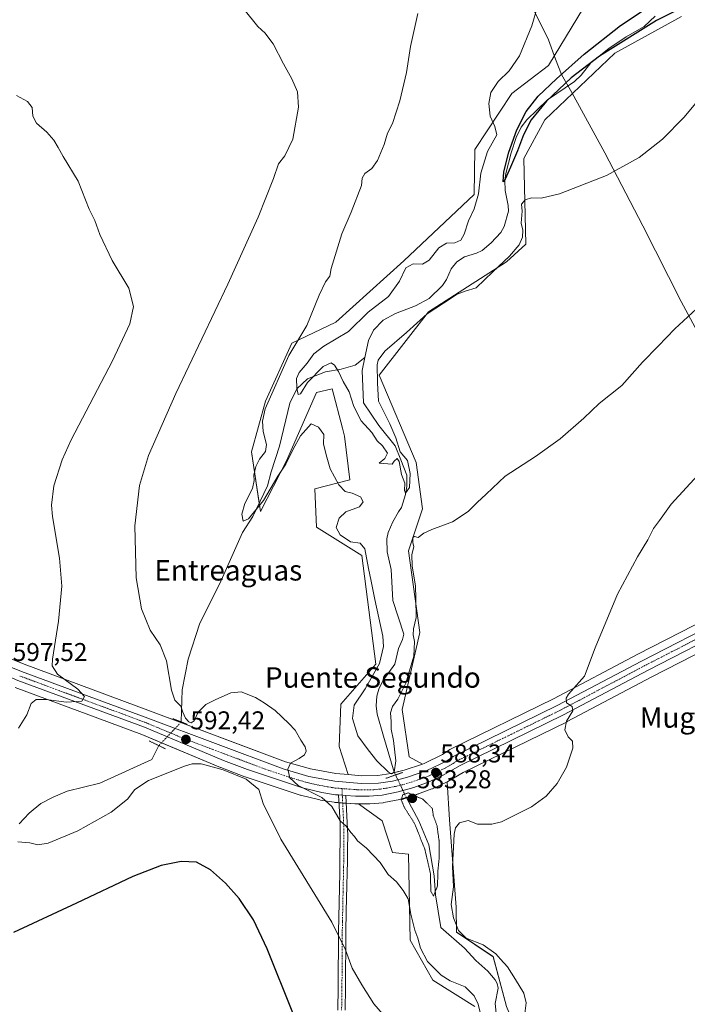
# Model space of a CAD drawing. Units: metres. Extents: x 627857 to 631327, y 4731929 to 4734307.
# Drawn here: x 629512 to 629772, y 4732949 to 4733333 of the extents above; entities that cross this region are included whole.
import ezdxf
from ezdxf.enums import TextEntityAlignment as Align

# ---------------------------------------------------------------- set-up
doc = ezdxf.new("R2010")
doc.units = ezdxf.units.M
doc.header["$MEASUREMENT"] = 0
doc.linetypes.add('TRAZO_Y_PUNTO', pattern=[1, 0.5, -0.25, 0, -0.25])
doc.linetypes.add('TRAZOS2', pattern=[0.375, 0.25, -0.125])
for name, color, linetype, lineweight in [('Camino', 19, 'Continuous', 0), ('Camino Cxs', 19, 'Continuous', 0), ('Camino eje', 39, 'TRAZO_Y_PUNTO', 13), ('Carretera de calzada única', 19, 'Continuous', 13), ('Carretera de calzada única Cxs', 19, 'Continuous', 13), ('Carretera de calzada única eje', 19, 'TRAZO_Y_PUNTO', 0), ('Carátula', 7, 'Continuous', 5), ('Corriente natural lineal', 142, 'Continuous', 13), ('Corriente natural lineal oculto', 19, 'TRAZO_Y_PUNTO', 13), ('Cultivos herbáceos CxS', 92, 'Continuous', 0), ('Curva de nivel maestra', 36, 'Continuous', 30), ('Curva de nivel normal', 36, 'Continuous', 0), ('Curva de nivel normal depresión', 36, 'TRAZOS2', 0), ('Entidad de ámbito territorial', 19, 'Continuous', 0), ('Entidad de ámbito territorial CxS', 92, 'Continuous', 0), ('Núcleo urbano', 19, 'Continuous', 0), ('Núcleo urbano CxS', 19, 'Continuous', 0), ('Pastizal CxS', 92, 'Continuous', 0), ('Puente lineal', 2, 'TRAZOS2', 0), ('Punto de cota en terreno', 7, 'Continuous', 0), ('Rótulo de punto de cota en terreno', 19, 'Continuous', 0), ('Texto cartográfico', 19, 'Continuous', 0)]:
    doc.layers.add(name, color=color, linetype=linetype, lineweight=lineweight)
doc.styles.add('Arial', font='txt', dxfattribs={"height": 0.2})

# ---------------------------------------------------------------- blocks, each defined once
blk = doc.blocks.new('*U156')
at = {"layer": 'Pastizal CxS', "color": 92, "linetype": 'Continuous', "lineweight": 0}
for points in [[(629770.04, 4733333.94, 576.67), (629744.08, 4733319.59, 577.05), (629716.75, 4733293.62, 576.6), (629708.55, 4733278.58, 577.08), (629709.23, 4733245.09, 580.24), (629701.72, 4733238.26, 580.33), (629671.32, 4733218.78, 580.49), (629652.07, 4733194.11, 580.44), (629666.53, 4733160, 582.57), (629668.93, 4733141.89, 583.56), (629663.46, 4733125.49, 584.23), (629667.9, 4733093.71, 585.88), (629661.07, 4733063.63, 587.33), (629663.8, 4733045.18, 587.58), (629668.99, 4733042.4, 587.99), (629661.87, 4733039.96, 587.84), (629656.65, 4733038.72, 583.02), (629651.57, 4733037.93, 587.9), (629645.17, 4733037.85, 588.17), (629640.03, 4733038.26, 588.41), (629636.47, 4733049.28, 588.68), (629637.16, 4733065.68, 587.34), (629650.82, 4733081.4, 585.96), (629645.36, 4733123.78, 585.31), (629627.59, 4733134.71, 585.93), (629626.91, 4733149.75, 585.52), (629640.58, 4733153.17, 583.78), (629638.53, 4733170.26, 583.77), (629637.72, 4733173.36, 583.68), (629633.74, 4733188.71, 582.38), (629627.6, 4733187.34, 582.69), (629615.98, 4733160.69, 584.91), (629605.73, 4733140.87, 585.45), (629602.32, 4733164.1, 585.94), (629607.78, 4733183.92, 584.93), (629618.03, 4733206.48, 584.87), (629635.11, 4733214.68, 584.21), (629661.75, 4733238.6, 581.12), (629689.08, 4733264.57, 580.14), (629689.42, 4733282, 580.83), (629703.77, 4733303.87, 578.98), (629718.12, 4733314.81, 578.38), (629731.78, 4733337.36, 577.58)], [(629689.41, 4732947.79, 590.6), (629673.02, 4732958.04, 590.89), (629664.14, 4732973.76, 590.69), (629663.46, 4733007.25, 588.75), (629657.31, 4733007.93, 589.45), (629653.21, 4733020.23, 589), (629644, 4733026.81, 588.79), (629648.2, 4733026.83, 588.61), (629648.47, 4733026.84, 588.6), (629653.58, 4733027.32, 588.3), (629653.85, 4733027.36, 588.28), (629660.11, 4733028.6, 585.36), (629660.34, 4733028.65, 585.22), (629666.45, 4733030.37, 585.25), (629666.68, 4733030.45, 585.35), (629672.65, 4733032.68, 587.6), (629672.87, 4733032.77, 587.71), (629678.6, 4733035.45, 588.91), (629679.51, 4733020.58, 588.58), (629682.12, 4732986.52, 590.49), (629682.24, 4732976.83, 588.83), (629696.59, 4732967.26, 588.73), (629701.71, 4732947.79, 589.08)]]:
    blk.add_polyline3d(points, dxfattribs=at)
blk = doc.blocks.new('*U160')
at = {"layer": 'Cultivos herbáceos CxS', "color": 92, "linetype": 'Continuous', "lineweight": 0}
for points in [[(629510.1, 4733072.21, 596.66), (629559.45, 4733053.94, 591.83), (629590.23, 4733041.04, 594.23), (629590.32, 4733041.01, 594.24), (629599.66, 4733037.43, 594.47), (629599.77, 4733037.39, 594.46), (629621.22, 4733030.31, 591.55), (629621.44, 4733030.25, 591.55), (629628.97, 4733028.38, 590.78), (629629.19, 4733028.33, 590.73), (629634.55, 4733027.46, 589.59), (629634.78, 4733027.43, 589.54), (629636, 4733027.33, 589.28), (629638.87, 4733027.11, 589.03), (629642.54, 4733026.82, 588.86), (629642.79, 4733026.81, 588.85), (629644, 4733026.81, 588.79), (629653.21, 4733020.23, 589), (629657.31, 4733007.93, 589.45), (629663.46, 4733007.25, 588.75), (629664.14, 4732973.76, 590.69), (629673.02, 4732958.04, 590.89), (629689.41, 4732947.79, 590.6)], [(629701.71, 4732947.79, 589.08), (629696.59, 4732967.26, 588.73), (629682.24, 4732976.83, 588.83), (629682.12, 4732986.52, 590.49), (629679.51, 4733020.58, 588.58), (629678.6, 4733035.45, 588.91), (629678.61, 4733035.46, 588.91), (629678.85, 4733035.58, 588.91), (629684.85, 4733039.07, 589.05), (629725.37, 4733058.9, 590.01), (629725.45, 4733058.94, 590.02), (629758.4, 4733076.34, 592.05), (629791.28, 4733093.21, 593.75), (629854.79, 4733125.65, 594.56), (629891.22, 4733144.49, 594.95), (629991.34, 4733195.51, 595.39)]]:
    blk.add_polyline3d(points, dxfattribs=at)
blk = doc.blocks.new('*U164')
at = {"layer": 'Cultivos herbáceos CxS', "color": 92, "linetype": 'Continuous', "lineweight": 0}
blk.add_polyline3d([(629731.78, 4733337.36, 577.58), (629718.12, 4733314.81, 578.38), (629703.77, 4733303.87, 578.98), (629689.42, 4733282, 580.83), (629689.08, 4733264.57, 580.14), (629661.75, 4733238.6, 581.12), (629635.11, 4733214.68, 584.21), (629618.03, 4733206.48, 584.87), (629607.78, 4733183.92, 584.93), (629602.32, 4733164.1, 585.94), (629605.73, 4733140.87, 585.45), (629615.98, 4733160.69, 584.91), (629627.6, 4733187.34, 582.69), (629633.74, 4733188.71, 582.38), (629637.72, 4733173.36, 583.68), (629638.53, 4733170.26, 583.77), (629640.58, 4733153.17, 583.78), (629626.91, 4733149.75, 585.52), (629627.59, 4733134.71, 585.93), (629645.36, 4733123.78, 585.31), (629650.82, 4733081.4, 585.96), (629637.16, 4733065.68, 587.34), (629636.47, 4733049.28, 588.68), (629640.03, 4733038.26, 588.41), (629635.15, 4733038.64, 588.57), (629625.27, 4733040.46, 589.37), (629615.59, 4733043.31, 590.1), (629562.83, 4733063.05, 591.69), (629513.56, 4733081.3, 596.85), (629500.58, 4733086.51, 598.08)], dxfattribs=at)
blk = doc.blocks.new('*U181')
at = {"layer": 'Curva de nivel normal', "color": 36, "linetype": 'Continuous', "lineweight": 0}
blk.add_polyline3d([(629779.31, 4733223, 585), (629767.46, 4733212.06, 585), (629760.89, 4733205.35, 585), (629754.82, 4733199.08, 585), (629746.75, 4733189.96, 585), (629737.88, 4733183.03, 585), (629731.94, 4733177.28, 585), (629722.71, 4733169.26, 585), (629713.01, 4733162.37, 585), (629701.29, 4733154.7, 585), (629693.86, 4733147.7, 585), (629690.34, 4733144.41, 585), (629686.74, 4733140.88, 585), (629680.69, 4733136.87, 585), (629672.6, 4733133.85, 585), (629669.44, 4733132.4, 585), (629667.32, 4733130.79, 585), (629665.9, 4733131.1, 585), (629665.22, 4733130.69, 585), (629665.16, 4733128.78, 585), (629665.56, 4733127.12, 585), (629664.83, 4733124.14, 585), (629664.97, 4733119.61, 585), (629666.24, 4733111.88, 585), (629666.4, 4733106.77, 585), (629666.47, 4733099.57, 585), (629665.5, 4733095.12, 585), (629665.3, 4733092.72, 585), (629665.91, 4733090.21, 585), (629665.54, 4733084.42, 585), (629662.43, 4733073.95, 585), (629659.3, 4733067.64, 585), (629657.22, 4733064.77, 585), (629656.54, 4733062.37, 585), (629656.78, 4733058.92, 585), (629656.77, 4733055.93, 585), (629657.69, 4733051.59, 585), (629658.52, 4733043.7, 585), (629657.98, 4733039.26, 585), (629656.83, 4733038.62, 585), (629655.77, 4733039.17, 585), (629651.1, 4733043.66, 585), (629647.73, 4733047.96, 585), (629643.8, 4733053.36, 585), (629641.63, 4733060.19, 585), (629642.35, 4733065.4, 585), (629646.59, 4733071.69, 585), (629652.23, 4733081.65, 585), (629653.78, 4733088.29, 585), (629653.54, 4733092.27, 585), (629650.32, 4733106.58, 585), (629649.01, 4733113.7, 585), (629647.89, 4733118.66, 585), (629646.42, 4733126.31, 585), (629644.7, 4733128.59, 585), (629640.87, 4733129.1, 585), (629636.86, 4733131.75, 585), (629635.25, 4733134.58, 585), (629636.45, 4733138.28, 585), (629639.05, 4733140.7, 585), (629644.34, 4733142.7, 585), (629645.8, 4733144.7, 585), (629644.85, 4733146.62, 585), (629641.48, 4733148.01, 585), (629638.82, 4733148.64, 585), (629636.33, 4733151.22, 585), (629633.01, 4733157.57, 585), (629631.45, 4733163.01, 585), (629630.33, 4733167.22, 585), (629630.42, 4733170.93, 585), (629628.34, 4733173.76, 585), (629625.53, 4733175.09, 585), (629621.32, 4733170.39, 585), (629618.35, 4733164.87, 585), (629615.65, 4733159.28, 585), (629612.54, 4733154.68, 585), (629606.98, 4733145.21, 585), (629601.15, 4733137.99, 585), (629599.07, 4733137.12, 585), (629598.55, 4733139.89, 585), (629599.7, 4733144, 585), (629602.66, 4733149.87, 585), (629603.36, 4733152.93, 585), (629603.16, 4733155.09, 585), (629603.96, 4733158.44, 585), (629605.44, 4733161.32, 585), (629607.7, 4733164.34, 585), (629608.13, 4733166.95, 585), (629606.84, 4733172.13, 585), (629606.51, 4733176.17, 585), (629607.62, 4733180.96, 585), (629616.77, 4733201.71, 585), (629623.9, 4733213.42, 585), (629628.68, 4733225.2, 585), (629631.09, 4733230.42, 585), (629632.81, 4733232.71, 585), (629633.4, 4733235.71, 585), (629637.5, 4733249.18, 585), (629641.2, 4733257.66, 585), (629645.16, 4733268.07, 585), (629645.48, 4733270.83, 585), (629646.44, 4733272.74, 585), (629649.24, 4733274.71, 585), (629651.47, 4733277.71, 585), (629654.03, 4733284.04, 585), (629655.36, 4733288.42, 585), (629657.32, 4733292.24, 585), (629660.15, 4733301.06, 585), (629662.7, 4733312.09, 585), (629664.34, 4733322.24, 585), (629667.2, 4733335.12, 585)], dxfattribs=at)
blk = doc.blocks.new('*U200')
at = {"layer": 'Curva de nivel normal', "color": 36, "linetype": 'Continuous', "lineweight": 0}
for points in [[(629776.37, 4733155.03, 590), (629765.93, 4733143.7, 590), (629761.4, 4733137.37, 590), (629759.1, 4733134.22, 590), (629756.87, 4733129.79, 590), (629752.82, 4733123.22, 590), (629745.08, 4733108.7, 590), (629736.31, 4733087.7, 590), (629732.12, 4733076.7, 590), (629725.99, 4733069.6, 590), (629724.98, 4733068.11, 590), (629725.11, 4733066.31, 590), (629727.41, 4733064.79, 590), (629727.59, 4733063.12, 590), (629725.1, 4733059.06, 590), (629724.5, 4733055.74, 590), (629725.78, 4733052.98, 590), (629727.5, 4733051.31, 590), (629727.65, 4733048.52, 590), (629725.17, 4733041.21, 590), (629721.52, 4733034.83, 590), (629717.23, 4733029.85, 590), (629711.47, 4733025.64, 590), (629699.81, 4733019.84, 590), (629696.05, 4733018.93, 590), (629690.47, 4733018.94, 590), (629686.81, 4733020.32, 590), (629683.47, 4733019.48, 590), (629681.88, 4733017.45, 590), (629681.35, 4733015.02, 590), (629680.71, 4733002.48, 590), (629681.01, 4732994.44, 590), (629680.18, 4732987.67, 590), (629681.08, 4732982.35, 590), (629683.06, 4732977.51, 590), (629685.98, 4732974.5, 590), (629692.64, 4732971.82, 590), (629697.58, 4732968.37, 590), (629699.35, 4732966.24, 590), (629702.16, 4732963.32, 590), (629705.32, 4732958.31, 590), (629708.56, 4732953.05, 590), (629709.43, 4732949.32, 590), (629708.87, 4732945.09, 590)], [(629692.72, 4732940.27, 590), (629690.73, 4732948.69, 590), (629689.08, 4732952.05, 590), (629685.59, 4732955.45, 590), (629679.79, 4732957.86, 590), (629676.31, 4732959.99, 590), (629670.98, 4732965.44, 590), (629668.26, 4732970.54, 590), (629667.17, 4732974.42, 590), (629665.93, 4732977.56, 590), (629664.46, 4732983.78, 590), (629663.35, 4732989.88, 590), (629661.38, 4732993.02, 590), (629658.88, 4732996.39, 590), (629655.61, 4732999.32, 590), (629652.44, 4733003.98, 590), (629647.19, 4733009.55, 590), (629643.64, 4733012.44, 590), (629642.45, 4733014.08, 590), (629641.05, 4733015.67, 590), (629639.14, 4733018.12, 590), (629636.82, 4733020.28, 590), (629633.63, 4733025.84, 590), (629629.73, 4733029.38, 590), (629620.47, 4733034.03, 590), (629617.19, 4733037.03, 590), (629616.38, 4733040.37, 590), (629617.52, 4733042.7, 590), (629620.89, 4733044.58, 590), (629622.94, 4733045.99, 590), (629623.63, 4733047.41, 590), (629623.26, 4733049.16, 590), (629621.53, 4733051.7, 590), (629619.3, 4733055.6, 590), (629616.77, 4733058.17, 590), (629611.49, 4733063.32, 590), (629607.15, 4733066.28, 590), (629603.83, 4733068.39, 590), (629598.28, 4733070.53, 590), (629594.22, 4733070.19, 590), (629588.12, 4733067.38, 590), (629584.38, 4733065.62, 590), (629581.44, 4733062.59, 590), (629579.85, 4733059.3, 590), (629578.77, 4733058.41, 590), (629577.85, 4733058.86, 590), (629576.54, 4733060.28, 590), (629575.48, 4733062.61, 590), (629574.69, 4733064.9, 590), (629572.38, 4733067.24, 590), (629571.09, 4733071.15, 590), (629569.09, 4733082.62, 590), (629566.59, 4733088.82, 590), (629562.7, 4733094.58, 590), (629559.4, 4733102.93, 590), (629557.21, 4733115.03, 590), (629556.75, 4733135.26, 590), (629558.55, 4733150.96, 590), (629562.05, 4733162.73, 590), (629572.7, 4733186.9, 590), (629592.97, 4733229.51, 590), (629604.92, 4733255.71, 590), (629610.79, 4733270.71, 590), (629612.83, 4733276.45, 590), (629615.28, 4733279.58, 590), (629618.43, 4733286.07, 590), (629620.62, 4733298.52, 590), (629620.25, 4733304.49, 590), (629617.99, 4733309.56, 590), (629614.72, 4733315.45, 590), (629610.7, 4733323.24, 590), (629608.63, 4733326.02, 590), (629607.57, 4733327.48, 590), (629604.75, 4733329.98, 590), (629599.44, 4733336.63, 590)]]:
    blk.add_polyline3d(points, dxfattribs=at)
blk = doc.blocks.new('*U205')
at = {"layer": 'Curva de nivel normal', "color": 36, "linetype": 'Continuous', "lineweight": 0}
blk.add_polyline3d([(629783.82, 4733310.04, 580), (629771.06, 4733294.64, 580), (629762.66, 4733286.1, 580), (629753.52, 4733278.92, 580), (629740.72, 4733271.96, 580), (629722.44, 4733264.83, 580), (629715.22, 4733263.03, 580), (629711.46, 4733263.19, 580), (629708.98, 4733262.49, 580), (629707.59, 4733260.71, 580), (629707.92, 4733258.04, 580), (629707.48, 4733253.38, 580), (629708.1, 4733250.56, 580), (629708.05, 4733247.85, 580), (629706.72, 4733244.94, 580), (629702.95, 4733240.47, 580), (629696.47, 4733234.38, 580), (629689.92, 4733228.08, 580), (629685.65, 4733226.77, 580), (629682.5, 4733225.67, 580), (629677.14, 4733222.08, 580), (629670.81, 4733218.03, 580), (629662.78, 4733210.74, 580), (629654.32, 4733203.38, 580), (629651.7, 4733199.87, 580), (629651.29, 4733198.04, 580), (629651.45, 4733191.04, 580), (629651.75, 4733183.91, 580), (629656.25, 4733175.1, 580), (629658.56, 4733169.66, 580), (629660.28, 4733164.17, 580), (629663.16, 4733160.72, 580), (629664.14, 4733155.7, 580), (629663.86, 4733150.28, 580), (629662.3, 4733147.97, 580), (629661.91, 4733149.1, 580), (629662.02, 4733151.91, 580), (629660.79, 4733155.36, 580), (629659.83, 4733160.32, 580), (629659.04, 4733161.51, 580), (629657.96, 4733160.53, 580), (629657.08, 4733159.32, 580), (629652.11, 4733159.67, 580), (629654.32, 4733161.59, 580), (629655.26, 4733163.67, 580), (629653.42, 4733166.53, 580), (629651.3, 4733168.4, 580), (629649.2, 4733171.64, 580), (629645.02, 4733176.26, 580), (629642.23, 4733181.8, 580), (629640.31, 4733187.55, 580), (629637.99, 4733191.56, 580), (629636.26, 4733195.5, 580), (629634.7, 4733197.94, 580), (629633.29, 4733198.86, 580), (629630.2, 4733197.4, 580), (629624.14, 4733191.13, 580), (629621.37, 4733186.82, 580), (629620.52, 4733186.54, 580), (629619.9, 4733189.03, 580), (629619.79, 4733192.73, 580), (629620.83, 4733195.13, 580), (629624, 4733198.71, 580), (629626.58, 4733202.38, 580), (629630.42, 4733205.36, 580), (629640.06, 4733211.02, 580), (629647.72, 4733218.56, 580), (629655.66, 4733224.76, 580), (629660.01, 4733230.71, 580), (629662.42, 4733235.88, 580), (629665.39, 4733237.44, 580), (629669.03, 4733237.31, 580), (629671.62, 4733238.91, 580), (629675.36, 4733243.76, 580), (629678.39, 4733245.53, 580), (629681.64, 4733245.7, 580), (629683.99, 4733246.74, 580), (629685.26, 4733249.02, 580), (629686.89, 4733254.27, 580), (629689.08, 4733258.9, 580), (629690.86, 4733264.79, 580), (629691.8, 4733272.78, 580), (629694.36, 4733281.22, 580), (629697.94, 4733287.84, 580), (629697.15, 4733291.06, 580), (629695.44, 4733295.01, 580), (629694.82, 4733299.96, 580), (629695.58, 4733304.24, 580), (629698.56, 4733308.63, 580), (629702.84, 4733312.78, 580), (629706.77, 4733318.62, 580), (629711.59, 4733330.32, 580), (629713.86, 4733337.77, 580)], dxfattribs=at)
blk = doc.blocks.new('*U218')
at = {"layer": 'Curva de nivel normal', "color": 36, "linetype": 'Continuous', "lineweight": 0}
for points in [[(629510.59, 4733303.17, 595), (629514.86, 4733300.77, 595), (629516.74, 4733298.38, 595), (629516.99, 4733295.04, 595), (629518.33, 4733292.35, 595), (629522.41, 4733288.77, 595), (629525.1, 4733285.75, 595), (629526.88, 4733282.89, 595), (629528.79, 4733279.3, 595), (629534.58, 4733269.76, 595), (629538.93, 4733258.77, 595), (629541.11, 4733254.36, 595), (629543.04, 4733248.96, 595), (629547.85, 4733238.76, 595), (629554.37, 4733228.03, 595), (629556.23, 4733220.78, 595), (629554.75, 4733214.01, 595), (629548.01, 4733199.59, 595), (629531.92, 4733168.89, 595), (629528.38, 4733161.09, 595), (629525.1, 4733150.92, 595), (629524.25, 4733143.32, 595), (629524.58, 4733138.92, 595), (629527.41, 4733122.7, 595), (629528.27, 4733111.72, 595), (629526.93, 4733098.11, 595), (629524.68, 4733083.33, 595), (629524.54, 4733080.67, 595), (629526.58, 4733077.48, 595), (629534.53, 4733071.64, 595), (629537.16, 4733068.7, 595), (629536.09, 4733066.94, 595), (629530.11, 4733066.53, 595), (629522.2, 4733067.52, 595), (629518.3, 4733067.54, 595), (629516.36, 4733066.01, 595), (629514.65, 4733061.58, 595), (629511.32, 4733056.34, 595)], [(629511.1, 4733012, 595), (629515.8, 4733011.69, 595), (629518.92, 4733010.83, 595), (629522.95, 4733011.57, 595), (629534.45, 4733016.3, 595), (629547.48, 4733023.62, 595), (629553.85, 4733028.64, 595), (629556.79, 4733032.42, 595), (629562.08, 4733035.94, 595), (629576.17, 4733041.61, 595), (629579.05, 4733042.53, 595), (629582.63, 4733042.5, 595), (629591.15, 4733040.08, 595), (629600.17, 4733036.54, 595), (629605.09, 4733032.51, 595), (629606.84, 4733026.94, 595), (629613.75, 4733013.14, 595), (629633.56, 4732980.69, 595), (629638.9, 4732969.96, 595), (629641.5, 4732962.81, 595), (629645.3, 4732956.34, 595), (629650.02, 4732948.88, 595), (629656.59, 4732941.14, 595)]]:
    blk.add_polyline3d(points, dxfattribs=at)
blk = doc.blocks.new('*U240')
at = {"layer": 'Curva de nivel maestra', "color": 36, "linetype": 'Continuous', "lineweight": 30}
blk.add_polyline3d([(629618.41, 4732945.3, 600), (629608.42, 4732970.3, 600), (629603.03, 4732981.58, 600), (629597.4, 4732989.94, 600), (629592.06, 4732995.94, 600), (629586.22, 4733001.11, 600), (629580.83, 4733004.06, 600), (629574.77, 4733004.39, 600), (629567, 4733002.82, 600), (629555.96, 4732998.55, 600), (629533.98, 4732988.08, 600), (629509.46, 4732976.65, 600)], dxfattribs=at)
blk = doc.blocks.new('5PATER')
at = {"layer": 'Carátula', "linetype": 'Continuous', "lineweight": 5}
h = blk.add_hatch(color=250, dxfattribs=at)
edge = h.paths.add_edge_path()
edge.add_ellipse((0, 0.01), major_axis=(-1.33, -1.34), ratio=0.999422, start_angle=0, end_angle=360)

msp = doc.modelspace()

# ---------------------------------------------------------------- linework, layer by layer
at = {"layer": 'Camino', "color": 19, "linetype": 'Continuous', "lineweight": 0}
for points in [[(629635.99, 4732946.41, 597.17), (629636.12, 4732955.33, 596.48), (629636.25, 4732976.84, 594.51), (629636.73, 4733000, 592.06), (629636.8, 4733019.38, 589.92), (629636.25, 4733030.32, 588.97)], [(629636.25, 4733030.32, 588.97), (629639.11, 4733030.1, 588.76)], [(629639.11, 4733030.1, 588.76), (629639.64, 4733019.44, 589.77), (629639.79, 4733014.49, 590.15), (629639.77, 4733009.52, 590.59), (629639.67, 4733004.55, 591.13), (629639.57, 4732999.97, 591.65), (629639.47, 4732994.99, 592.21), (629639.24, 4732985.02, 593.15), (629639.1, 4732976.8, 593.98), (629638.97, 4732955.3, 595.94), (629638.84, 4732946.42, 596.68)]]:
    msp.add_polyline3d(points, dxfattribs=at)
at = {"layer": 'Camino Cxs', "color": 19, "linetype": 'Continuous', "lineweight": 0}
msp.add_polyline3d([(629635.99, 4732946.41, 597.17), (629636.12, 4732955.33, 596.48), (629636.25, 4732976.84, 594.51), (629636.73, 4733000, 592.06), (629636.8, 4733019.38, 589.92), (629636.25, 4733030.32, 588.97), (629639.11, 4733030.1, 588.76), (629639.11, 4733030.1, 588.76), (629639.64, 4733019.44, 589.77), (629639.79, 4733014.49, 590.15), (629639.77, 4733009.52, 590.59), (629639.67, 4733004.55, 591.13), (629639.57, 4732999.97, 591.65), (629639.47, 4732994.99, 592.21), (629639.24, 4732985.02, 593.15), (629639.1, 4732976.8, 593.98), (629638.97, 4732955.3, 595.94), (629638.84, 4732946.42, 596.68)], dxfattribs=at)
at = {"layer": 'Camino eje', "color": 39, "linetype": 'TRAZO_Y_PUNTO', "lineweight": 13}
msp.add_polyline3d([(629637.55, 4733032.83, 588.7), (629638.22, 4733019.41, 589.84), (629638.3, 4733016.94, 590.07), (629638.25, 4733004.76, 591.33), (629638.2, 4733002.28, 591.6), (629638.15, 4732999.99, 591.85), (629638.1, 4732997.5, 592.13), (629637.99, 4732992.51, 592.67), (629637.75, 4732980.93, 593.81), (629637.68, 4732976.82, 594.24), (629637.55, 4732955.32, 596.19), (629637.42, 4732946.42, 596.9)], dxfattribs=at)
at = {"layer": 'Carretera de calzada única', "color": 19, "linetype": 'Continuous', "lineweight": 13}
for points in [[(630029.94, 4733218.37, 595.67), (629989.98, 4733198.18, 595.41), (629889.85, 4733147.16, 594.74), (629853.42, 4733128.32, 594.3), (629789.91, 4733095.88, 593.33), (629757.01, 4733079, 591.61), (629724.05, 4733061.59, 589.9), (629683.44, 4733041.72, 588.61), (629677.35, 4733038.18, 588.38), (629671.6, 4733035.49, 587.88), (629665.64, 4733033.26, 588), (629659.53, 4733031.54, 587.32), (629653.3, 4733030.31, 588.26), (629648.19, 4733029.83, 588.34), (629642.78, 4733029.81, 588.53), (629639.11, 4733030.1, 588.76)], [(629499.46, 4733083.73, 598.29), (629512.48, 4733078.5, 597.08), (629561.78, 4733060.24, 592.68), (629614.64, 4733040.46, 590.12), (629624.57, 4733037.54, 589.36), (629634.76, 4733035.66, 588.73), (629645.07, 4733034.85, 588.33), (629651.82, 4733034.93, 588.1), (629657.23, 4733035.77, 586.17), (629662.71, 4733037.08, 588.13), (629670.71, 4733039.82, 588.2), (629678.32, 4733043.46, 588.34), (629680.98, 4733045.34, 588.31), (629721.51, 4733065.18, 589.76), (629754.44, 4733082.57, 591.53), (629787.37, 4733099.47, 593), (629850.87, 4733131.9, 594.06), (629887.32, 4733150.75, 594.6), (629987.44, 4733201.76, 595.24)], [(629636.25, 4733030.32, 588.97), (629635.03, 4733030.42, 589.15), (629629.69, 4733031.29, 589.79), (629622.16, 4733033.16, 589.96), (629600.71, 4733040.24, 592.85), (629591.39, 4733043.81, 592.1), (629560.55, 4733056.73, 592.71), (629511.14, 4733075.02, 596.97), (629502.6, 4733078.58, 597.82), (629493.89, 4733081.72, 598.75), (629485.05, 4733084.46, 599.34), (629471.57, 4733087.79, 600.45), (629456.82, 4733090.38, 601.58), (629445.44, 4733091.67, 602.33), (629428.28, 4733092.25, 603.57), (629416.85, 4733091.73, 604.43), (629399.8, 4733089.59, 605.64), (629351.57, 4733080.73, 609.27), (629267.6, 4733064.49, 613.9), (629177.32, 4733046.85, 617.82), (629088.23, 4733029.66, 620.23), (629065.75, 4733025.4, 620.68), (629051.07, 4733022.01, 620.91), (629049.76, 4733021.52, 620.92)], [(629636.25, 4733030.32, 588.97), (629639.11, 4733030.1, 588.76)]]:
    msp.add_polyline3d(points, dxfattribs=at)
at = {"layer": 'Carretera de calzada única Cxs', "color": 19, "linetype": 'Continuous', "lineweight": 13}
for points in [[(629499.46, 4733083.73, 598.29), (629512.48, 4733078.5, 597.08), (629561.78, 4733060.24, 592.68), (629614.64, 4733040.46, 590.12), (629624.57, 4733037.54, 589.36), (629634.76, 4733035.66, 588.73), (629645.07, 4733034.85, 588.33), (629651.82, 4733034.93, 588.1), (629657.23, 4733035.77, 586.17), (629662.71, 4733037.08, 588.13), (629670.71, 4733039.82, 588.2), (629678.32, 4733043.46, 588.34), (629680.98, 4733045.34, 588.31), (629721.51, 4733065.18, 589.76), (629754.44, 4733082.57, 591.53), (629787.37, 4733099.47, 593), (629850.87, 4733131.9, 594.06), (629887.32, 4733150.75, 594.6), (629987.44, 4733201.76, 595.24)], [(629989.98, 4733198.18, 595.41), (629889.85, 4733147.16, 594.74), (629853.42, 4733128.32, 594.3), (629789.91, 4733095.88, 593.33), (629757.01, 4733079, 591.61), (629724.05, 4733061.59, 589.9), (629683.44, 4733041.72, 588.61), (629677.35, 4733038.18, 588.38), (629671.6, 4733035.49, 587.88), (629665.64, 4733033.26, 588), (629659.53, 4733031.54, 587.32), (629653.3, 4733030.31, 588.26), (629648.19, 4733029.83, 588.34), (629642.78, 4733029.81, 588.53), (629639.11, 4733030.1, 588.76), (629636.25, 4733030.32, 588.97), (629635.03, 4733030.42, 589.15), (629629.69, 4733031.29, 589.79), (629622.16, 4733033.16, 589.96), (629600.71, 4733040.24, 592.85), (629591.39, 4733043.81, 592.1), (629560.55, 4733056.73, 592.71), (629511.14, 4733075.02, 596.97)]]:
    msp.add_polyline3d(points, dxfattribs=at)
at = {"layer": 'Carretera de calzada única eje', "color": 19, "linetype": 'TRAZO_Y_PUNTO', "lineweight": 0}
for points in [[(629788.64, 4733097.67, 593.12), (629772.19, 4733089.23, 592.35), (629755.73, 4733080.77, 591.56), (629739.25, 4733072.08, 590.69), (629722.78, 4733063.39, 589.84), (629702.48, 4733053.44, 589.03), (629682.21, 4733043.52, 588.43), (629680.89, 4733042.59, 588.43), (629677.83, 4733040.82, 588.35), (629674.03, 4733039, 588.27), (629671.16, 4733037.65, 588.18), (629668.17, 4733036.54, 588.13), (629664.17, 4733035.17, 588.21), (629661.12, 4733034.31, 588.23), (629658.39, 4733033.66, 588.19), (629655.26, 4733033.04, 588.28), (629652.57, 4733032.61, 588.29), (629650.01, 4733032.38, 588.32), (629646.64, 4733032.34, 588.36), (629643.92, 4733032.33, 588.44), (629638.76, 4733032.73, 588.65), (629637.55, 4733032.83, 588.7)], [(629637.55, 4733032.83, 588.7), (629634.89, 4733033.04, 588.87), (629632.23, 4733033.47, 589.01), (629627.14, 4733034.41, 589.31), (629623.37, 4733035.34, 589.58), (629618.39, 4733036.81, 590.02), (629607.67, 4733040.34, 590.52), (629603.01, 4733042.13, 591.36), (629576.58, 4733052.01, 592.03), (629561.16, 4733058.48, 593.23), (629536.46, 4733067.63, 594.87), (629511.8, 4733076.76, 597.04)]]:
    msp.add_polyline3d(points, dxfattribs=at)
at = {"layer": 'Corriente natural lineal', "color": 142, "linetype": 'Continuous', "lineweight": 13}
for points in [[(629646.49, 4733200.89, 577.73), (629647.86, 4733207.6, 577.51), (629649.92, 4733211.59, 577.48), (629653.68, 4733215.5, 577.47), (629658.39, 4733218.13, 576.99), (629666.29, 4733221.12, 577.35), (629671.57, 4733223.97, 576.78), (629676.82, 4733229.06, 577.04), (629678.28, 4733231.3, 577.05), (629680.14, 4733235.49, 576.84), (629682.43, 4733238.2, 576.9), (629685.31, 4733240.21, 577.22), (629690.11, 4733241.57, 577.01), (629692.23, 4733242.65, 576.75), (629695.76, 4733245.61, 576.54), (629699.49, 4733249.72, 575.7), (629700.78, 4733252.09, 575.87), (629702.52, 4733258.06, 576.38), (629702.46, 4733260.17, 576.42), (629701.19, 4733266.05, 575.74), (629701.14, 4733269.93, 575.11), (629701.55, 4733272.75, 574.66), (629703.52, 4733280.78, 575.51), (629705.49, 4733286.8, 574.77), (629707.48, 4733290.81, 575.39), (629709.68, 4733293.68, 575.66), (629717.73, 4733301.47, 575), (629728.23, 4733308.57, 576.02), (629730.84, 4733311.09, 575.86), (629734.7, 4733315.9, 575.64), (629741.73, 4733321.48, 575.4), (629748.47, 4733326.02, 575.31), (629755.47, 4733330.04, 575.27), (629759.81, 4733334.04, 574.68)], [(629574.86, 4733058.8, 590.7), (629575.17, 4733071.32, 589.37), (629577.49, 4733083.29, 588.45), (629582.11, 4733097.33, 588.08), (629589.9, 4733112.81, 587.24), (629598.72, 4733132.75, 586.17), (629602.8, 4733138.87, 585.25), (629608.45, 4733150.93, 584.15), (629609.99, 4733156.32, 583.87), (629613.24, 4733166.42, 583.11), (629617.18, 4733183.1, 580.61), (629619.92, 4733188.75, 580.18), (629624.12, 4733192.6, 579.85), (629631.13, 4733195.33, 581.28), (629637.3, 4733196.36, 579.58), (629642.69, 4733197.98, 578.15), (629646.49, 4733200.89, 577.73)], [(629658.5, 4733038.15, 585.16), (629657.98, 4733039.26, 584.38), (629653.81, 4733053.26, 583.56), (629651.29, 4733061.87, 582.71), (629650.96, 4733065.06, 582.6), (629651.14, 4733068.92, 582.42), (629651.88, 4733071.56, 582.23), (629653.51, 4733074.79, 582.57), (629658.21, 4733081.36, 582.81), (629659.64, 4733087.5, 582.98), (629661.22, 4733090.97, 582.18), (629661.73, 4733093.04, 581.72), (629657.41, 4733106.15, 580.94), (629656.75, 4733118.25, 580.34), (629655.19, 4733125.13, 580.78), (629655.11, 4733130.28, 580.66), (629655.57, 4733132.75, 580.33), (629657.35, 4733136.86, 580.24), (629659.55, 4733140.79, 580.67), (629660.73, 4733142.5, 580.37), (629662.29, 4733147.47, 580.34), (629662.81, 4733150.77, 580.43), (629662.85, 4733155.01, 580.35), (629660.58, 4733161.01, 580.22), (629658.35, 4733166.52, 580.1), (629651.95, 4733174.47, 578.77), (629645.94, 4733183.2, 578.78), (629645.47, 4733195.9, 578.14), (629646.49, 4733200.89, 577.73)], [(629511.56, 4733019.06, 594.2), (629515.5, 4733023.25, 593.93), (629520.12, 4733027.01, 593.1), (629524.91, 4733029.49, 592.98), (629530.3, 4733031.8, 592.76), (629543.14, 4733034.88, 592.22), (629563.42, 4733044.11, 591.7), (629566.1, 4733049.57, 591.6)], [(629707.94, 4732920.51, 588.5), (629707.25, 4732923.1, 588.69), (629706.81, 4732929.91, 588.16), (629706.18, 4732932.66, 587.93), (629704.79, 4732934.92, 587.9), (629700, 4732940.49, 587.52), (629697.66, 4732945.27, 588.11), (629697.36, 4732948.94, 587.94), (629698.46, 4732955.01, 587.71), (629698.15, 4732956.74, 587.62), (629697.38, 4732958.24, 587.27), (629694.42, 4732961.64, 586.81), (629689.75, 4732965.71, 586.27), (629685.34, 4732970.56, 587.43), (629676.14, 4732978.69, 585.93), (629674.01, 4732991.38, 586.03), (629673.48, 4732998.85, 585.47), (629671.45, 4733010.9, 584.26), (629667.61, 4733020.29, 584.21), (629662.69, 4733029.15, 584.6)]]:
    msp.add_polyline3d(points, dxfattribs=at)
at = {"layer": 'Corriente natural lineal oculto', "color": 19, "linetype": 'TRAZO_Y_PUNTO', "lineweight": 13}
for points in [[(629574.86, 4733058.8, 590.7), (629566.1, 4733049.57, 591.6)], [(629662.69, 4733029.15, 584.6), (629658.5, 4733038.15, 585.16)]]:
    msp.add_polyline3d(points, dxfattribs=at)
at = {"layer": 'Cultivos herbáceos CxS', "color": 92, "linetype": 'Continuous', "lineweight": 0}
for points in [[(629640.03, 4733038.26, 588.41), (629636.47, 4733049.28, 588.68), (629637.16, 4733065.68, 587.34), (629650.82, 4733081.4, 585.96), (629645.36, 4733123.78, 585.31), (629627.59, 4733134.72, 585.93), (629626.91, 4733149.75, 585.52), (629640.57, 4733153.17, 583.78), (629638.53, 4733170.26, 583.77), (629637.72, 4733173.36, 583.68), (629633.74, 4733188.71, 582.38), (629627.6, 4733187.34, 582.69), (629615.98, 4733160.69, 584.91), (629605.73, 4733140.87, 585.45), (629605.26, 4733144.11, 584.4), (629602.32, 4733164.1, 585.94), (629607.78, 4733183.92, 584.93), (629618.03, 4733206.48, 584.87), (629635.11, 4733214.68, 584.21), (629661.75, 4733238.6, 581.12), (629689.08, 4733264.57, 580.14), (629689.42, 4733282, 580.83), (629703.77, 4733303.87, 578.98), (629718.11, 4733314.81, 578.38), (629731.78, 4733337.36, 577.58)], [(629786, 4733102.14, 592.85), (629753.05, 4733085.23, 591.45), (629720.15, 4733067.85, 589.48), (629679.66, 4733048.03, 588.13), (629679.48, 4733047.94, 588.14), (629679.25, 4733047.79, 588.14), (629676.8, 4733046.06, 588.18), (629669.57, 4733042.6, 587.99), (629668.99, 4733042.4, 587.99), (629663.8, 4733045.18, 587.58), (629661.07, 4733063.63, 587.33), (629667.9, 4733093.71, 585.88), (629663.46, 4733125.49, 584.23), (629668.92, 4733141.89, 583.56), (629666.53, 4733160, 582.57), (629652.07, 4733194.11, 580.44), (629671.32, 4733218.78, 580.49), (629701.72, 4733238.26, 580.33), (629709.23, 4733245.09, 580.24), (629708.55, 4733278.58, 577.08), (629716.75, 4733293.62, 576.6), (629744.08, 4733319.59, 577.05), (629770.04, 4733333.94, 576.67)], [(629770.04, 4733333.94, 576.67), (629744.07, 4733319.59, 577.05), (629716.75, 4733293.62, 576.6), (629708.55, 4733278.58, 577.08), (629709.23, 4733245.09, 580.24), (629701.72, 4733238.26, 580.33), (629671.32, 4733218.78, 580.49), (629652.07, 4733194.11, 580.44), (629666.53, 4733160, 582.57), (629668.92, 4733141.89, 583.56), (629663.46, 4733125.49, 584.23), (629667.9, 4733093.71, 585.88), (629661.07, 4733063.63, 587.33), (629663.8, 4733045.18, 587.58), (629668.99, 4733042.4, 587.99)], [(629668.99, 4733042.4, 587.99), (629669.57, 4733042.6, 587.99), (629676.8, 4733046.06, 588.18), (629679.25, 4733047.79, 588.14), (629679.48, 4733047.94, 588.14), (629679.66, 4733048.04, 588.13), (629720.15, 4733067.85, 589.48), (629753.05, 4733085.23, 591.45), (629786, 4733102.14, 592.85), (629849.5, 4733134.57, 593.85), (629885.95, 4733153.42, 594.41), (629986.08, 4733204.43, 594.89), (630034.46, 4733229.19, 595.57), (630061.87, 4733243.07, 595.19), (630105.52, 4733265.16, 593.57), (630139.55, 4733282.15, 593.19), (630166.53, 4733295.71, 592.45), (630203.37, 4733315.2, 588.94), (630224.35, 4733326.42, 586.85)], [(629991.34, 4733195.51, 595.39), (629891.22, 4733144.49, 594.95), (629854.79, 4733125.65, 594.56), (629791.28, 4733093.21, 593.75), (629758.4, 4733076.34, 592.06), (629725.45, 4733058.94, 590.02), (629725.37, 4733058.9, 590.01), (629684.85, 4733039.07, 589.05), (629678.85, 4733035.58, 588.91), (629678.61, 4733035.46, 588.91), (629678.6, 4733035.45, 588.91)], [(629500.58, 4733086.51, 598.08), (629513.56, 4733081.3, 596.85), (629562.83, 4733063.05, 591.69), (629574.69, 4733058.61, 590.82), (629615.59, 4733043.31, 590.1), (629625.27, 4733040.46, 589.37), (629635.15, 4733038.64, 588.57), (629640.03, 4733038.26, 588.41)], [(629644, 4733026.82, 588.78), (629642.79, 4733026.81, 588.85), (629642.54, 4733026.82, 588.86), (629639.26, 4733027.08, 589.01), (629638.87, 4733027.11, 589.03), (629637.83, 4733027.19, 589.09), (629636.4, 4733027.3, 589.19), (629636, 4733027.33, 589.28), (629634.78, 4733027.43, 589.54), (629634.55, 4733027.46, 589.59), (629629.19, 4733028.33, 590.73), (629628.97, 4733028.38, 590.78), (629621.44, 4733030.25, 591.55), (629621.22, 4733030.31, 591.55), (629599.77, 4733037.39, 594.46), (629599.66, 4733037.43, 594.47), (629590.32, 4733041.01, 594.24), (629590.23, 4733041.04, 594.23), (629567.17, 4733050.7, 591.97), (629559.45, 4733053.94, 591.83), (629510.1, 4733072.21, 596.66)], [(629678.6, 4733035.45, 588.91), (629679.51, 4733020.58, 588.58), (629682.12, 4732986.52, 590.49), (629682.24, 4732976.83, 588.83), (629696.59, 4732967.27, 588.73), (629701.71, 4732947.79, 589.08), (629705.13, 4732939.58, 588.62), (629711.62, 4732924.21, 590.47), (629718.26, 4732913.77, 589.38), (629759.65, 4732908.49, 594.3), (629784.71, 4732902.33, 595.17), (629818.48, 4732891.58, 596.24), (629856.78, 4732863.72, 597.37), (629880.35, 4732858.59, 599.48), (629930.22, 4732830.57, 600), (629947.98, 4732815.53, 600.59), (629971.21, 4732782.73, 602.07), (629971.89, 4732761.54, 601.58), (629978.04, 4732749.24, 601.64), (629976.94, 4732746.6, 601.3)], [(629689.41, 4732947.79, 590.6), (629673.02, 4732958.04, 590.89), (629664.14, 4732973.76, 590.69), (629663.46, 4733007.25, 588.75), (629657.31, 4733007.93, 589.45), (629653.21, 4733020.23, 589), (629644, 4733026.82, 588.78)]]:
    msp.add_polyline3d(points, dxfattribs=at)
at = {"layer": 'Curva de nivel maestra', "color": 36, "linetype": 'Continuous', "lineweight": 30}
msp.add_polyline3d([(629767.34, 4733335.87, 575), (629760.22, 4733332.32, 575), (629738.09, 4733318.46, 575), (629727.02, 4733310.05, 575), (629717.4, 4733300.87, 575), (629711.39, 4733293.68, 575), (629708.33, 4733287.84, 575), (629706.09, 4733281.5, 575), (629703.36, 4733275.22, 575), (629701.27, 4733270.46, 575), (629700.42, 4733269.44, 575), (629700.68, 4733273.39, 575), (629702.63, 4733281.04, 575), (629705.75, 4733289.7, 575), (629709.37, 4733296.91, 575), (629714.15, 4733302.92, 575), (629721.21, 4733309.57, 575), (629732.01, 4733319.27, 575), (629746.29, 4733330.41, 575), (629755.4, 4733336.55, 575)], dxfattribs=at)
at = {"layer": 'Curva de nivel normal depresión', "color": 36, "linetype": 'TRAZOS2', "lineweight": 0}
msp.add_polyline3d([(629673.3, 4732990.86, 585), (629674.85, 4732994.87, 585), (629674.96, 4733000.45, 585), (629675.48, 4733005.78, 585), (629675.42, 4733012.64, 585), (629674.64, 4733018.25, 585), (629673.2, 4733022.34, 585), (629672.8, 4733025.09, 585), (629669.14, 4733028.65, 585), (629663.33, 4733031.14, 585), (629661.23, 4733030.38, 585), (629660.71, 4733028.3, 585), (629661.79, 4733025.68, 585), (629666.02, 4733018.9, 585), (629669.9, 4733009.12, 585), (629672.13, 4732999.48, 585), (629672.19, 4732992.7, 585), (629673.3, 4732990.86, 585)], dxfattribs=at)
at = {"layer": 'Entidad de ámbito territorial', "color": 19, "linetype": 'Continuous', "lineweight": 0}
msp.add_polyline3d([(629701.33, 4733358.79, 581.25), (629718.15, 4733324.77, 578.66), (629720.91, 4733317.31, 578.04), (629723.15, 4733311.26, 576.15), (629727.18, 4733304.34, 577.17), (629740.18, 4733280.8, 579.3), (629754.9, 4733252.34, 581.44), (629769.89, 4733222.74, 584.3), (629789.15, 4733186.98, 588.03), (629803.19, 4733161.43, 591.11), (629818.55, 4733132.98, 592.87), (629824.28, 4733121.39, 593.69), (629826.76, 4733116.22, 593.96), (629828.2, 4733113.58, 594.11), (629829.16, 4733112.34, 594.41), (629837.76, 4733101.29, 595.42), (629857.54, 4733074.82, 596.84), (629876.56, 4733047.95, 598.25), (629896.22, 4733020.84, 599.89), (629914.72, 4732994.6, 601.35)], dxfattribs=at)
at = {"layer": 'Entidad de ámbito territorial CxS', "color": 92, "linetype": 'Continuous', "lineweight": 0}
for points in [[(629701.33, 4733358.79, 581.25), (629718.15, 4733324.77, 578.66), (629720.91, 4733317.31, 578.04), (629723.15, 4733311.26, 576.15), (629727.18, 4733304.34, 577.17), (629740.18, 4733280.8, 579.3), (629754.9, 4733252.34, 581.44), (629769.89, 4733222.74, 584.3), (629789.15, 4733186.98, 588.03), (629803.19, 4733161.43, 591.11), (629818.55, 4733132.98, 592.87), (629824.28, 4733121.39, 593.69), (629826.76, 4733116.22, 593.96), (629828.2, 4733113.58, 594.11), (629829.16, 4733112.34, 594.41), (629837.76, 4733101.29, 595.42), (629857.54, 4733074.82, 596.84), (629876.56, 4733047.95, 598.25), (629896.22, 4733020.84, 599.89), (629914.72, 4732994.6, 601.35)], [(629701.33, 4733358.79, 581.25), (629718.15, 4733324.77, 578.66), (629720.91, 4733317.31, 578.04), (629723.15, 4733311.26, 576.15), (629727.18, 4733304.34, 577.17), (629740.18, 4733280.8, 579.3), (629754.9, 4733252.34, 581.44), (629769.89, 4733222.74, 584.3), (629789.15, 4733186.98, 588.03), (629803.19, 4733161.43, 591.11), (629818.55, 4733132.98, 592.87), (629824.28, 4733121.39, 593.69), (629826.76, 4733116.22, 593.96), (629828.2, 4733113.57, 594.11), (629829.16, 4733112.34, 594.41), (629837.76, 4733101.29, 595.42), (629857.54, 4733074.81, 596.84), (629876.56, 4733047.95, 598.25), (629896.22, 4733020.84, 599.89), (629914.72, 4732994.6, 601.35)]]:
    msp.add_polyline3d(points, dxfattribs=at)
at = {"layer": 'Núcleo urbano', "color": 19, "linetype": 'Continuous', "lineweight": 0}
for points in [[(629668.99, 4733042.4, 587.99), (629669.57, 4733042.6, 587.99), (629676.8, 4733046.06, 588.18), (629679.25, 4733047.79, 588.14), (629679.48, 4733047.94, 588.14), (629679.66, 4733048.04, 588.13), (629720.15, 4733067.85, 589.48), (629753.05, 4733085.23, 591.45), (629786, 4733102.14, 592.85), (629849.5, 4733134.57, 593.85), (629885.95, 4733153.42, 594.41), (629986.08, 4733204.43, 594.89), (630034.46, 4733229.19, 595.57), (630061.87, 4733243.07, 595.19), (630105.52, 4733265.16, 593.57), (630139.55, 4733282.15, 593.19), (630166.53, 4733295.71, 592.45), (630203.37, 4733315.2, 588.94), (630224.35, 4733326.42, 586.85)], [(629991.34, 4733195.51, 595.39), (629891.22, 4733144.49, 594.95), (629854.79, 4733125.65, 594.56), (629791.28, 4733093.21, 593.75), (629758.4, 4733076.34, 592.06), (629725.45, 4733058.94, 590.02), (629725.37, 4733058.9, 590.01), (629684.85, 4733039.07, 589.05), (629678.85, 4733035.58, 588.91), (629678.61, 4733035.46, 588.91), (629678.6, 4733035.45, 588.91)], [(629500.58, 4733086.51, 598.08), (629513.56, 4733081.3, 596.85), (629562.83, 4733063.05, 591.69), (629574.69, 4733058.61, 590.82), (629615.59, 4733043.31, 590.1), (629625.27, 4733040.46, 589.37), (629635.15, 4733038.64, 588.57), (629640.03, 4733038.26, 588.41)], [(629644, 4733026.82, 588.78), (629642.79, 4733026.81, 588.85), (629642.54, 4733026.82, 588.86), (629639.26, 4733027.08, 589.01), (629638.87, 4733027.11, 589.03), (629637.83, 4733027.19, 589.09), (629636.4, 4733027.3, 589.19), (629636, 4733027.33, 589.28), (629634.78, 4733027.43, 589.54), (629634.55, 4733027.46, 589.59), (629629.19, 4733028.33, 590.73), (629628.97, 4733028.38, 590.78), (629621.44, 4733030.25, 591.55), (629621.22, 4733030.31, 591.55), (629599.77, 4733037.39, 594.46), (629599.66, 4733037.43, 594.47), (629590.32, 4733041.01, 594.24), (629590.23, 4733041.04, 594.23), (629567.17, 4733050.7, 591.97), (629559.45, 4733053.94, 591.83), (629510.1, 4733072.21, 596.66)], [(629640.03, 4733038.26, 588.41), (629645.17, 4733037.85, 588.17), (629651.57, 4733037.93, 587.9), (629656.65, 4733038.72, 583.02), (629658.07, 4733039.06, 584.48), (629661.87, 4733039.97, 587.84), (629668.99, 4733042.4, 587.99)], [(629644, 4733026.82, 588.78), (629648.2, 4733026.83, 588.61), (629648.47, 4733026.84, 588.6), (629653.58, 4733027.32, 588.3), (629653.85, 4733027.36, 588.28), (629660.11, 4733028.6, 585.36), (629660.34, 4733028.65, 585.22), (629662.62, 4733029.29, 584.73), (629665.75, 4733030.17, 585.14), (629666.45, 4733030.37, 585.25), (629666.68, 4733030.45, 585.35), (629672.65, 4733032.68, 587.6), (629672.87, 4733032.77, 587.71), (629678.6, 4733035.45, 588.91)]]:
    msp.add_polyline3d(points, dxfattribs=at)
at = {"layer": 'Núcleo urbano CxS', "color": 19, "linetype": 'Continuous', "lineweight": 0}
for points in [[(629500.58, 4733086.51, 598.08), (629513.56, 4733081.3, 596.85), (629562.83, 4733063.05, 591.69), (629615.59, 4733043.31, 590.1), (629625.27, 4733040.46, 589.37), (629635.15, 4733038.64, 588.57), (629640.03, 4733038.26, 588.41), (629645.17, 4733037.85, 588.17), (629651.57, 4733037.93, 587.9), (629656.65, 4733038.72, 583.02), (629661.87, 4733039.96, 587.84), (629668.99, 4733042.4, 587.99), (629669.57, 4733042.6, 587.99), (629676.8, 4733046.06, 588.18), (629679.25, 4733047.79, 588.14), (629679.48, 4733047.94, 588.14), (629679.66, 4733048.03, 588.13), (629720.15, 4733067.85, 589.48), (629753.05, 4733085.23, 591.45), (629786, 4733102.14, 592.85), (629849.5, 4733134.57, 593.85), (629885.95, 4733153.42, 594.41), (629986.08, 4733204.43, 594.89)], [(629791.28, 4733093.21, 593.75), (629758.4, 4733076.34, 592.05), (629725.45, 4733058.94, 590.02), (629725.37, 4733058.9, 590.01), (629684.85, 4733039.07, 589.05), (629678.85, 4733035.58, 588.91), (629678.61, 4733035.46, 588.91), (629678.6, 4733035.45, 588.91), (629672.87, 4733032.77, 587.71), (629672.65, 4733032.68, 587.6), (629666.68, 4733030.45, 585.35), (629666.45, 4733030.37, 585.25), (629660.34, 4733028.65, 585.22), (629660.11, 4733028.6, 585.36), (629653.85, 4733027.36, 588.28), (629653.58, 4733027.32, 588.3), (629648.47, 4733026.84, 588.6), (629648.2, 4733026.83, 588.61), (629644, 4733026.81, 588.79), (629642.79, 4733026.81, 588.85), (629642.54, 4733026.82, 588.86), (629638.87, 4733027.11, 589.03), (629636, 4733027.33, 589.28), (629634.78, 4733027.43, 589.54), (629634.55, 4733027.46, 589.59), (629629.19, 4733028.33, 590.73), (629628.97, 4733028.38, 590.78), (629621.44, 4733030.25, 591.55), (629621.22, 4733030.31, 591.55), (629599.77, 4733037.39, 594.46), (629599.66, 4733037.43, 594.47), (629590.32, 4733041.01, 594.24), (629590.23, 4733041.04, 594.23), (629559.45, 4733053.94, 591.83), (629510.1, 4733072.21, 596.66)]]:
    msp.add_polyline3d(points, dxfattribs=at)
at = {"layer": 'Pastizal CxS', "color": 92, "linetype": 'Continuous', "lineweight": 0}
for points in [[(629640.03, 4733038.26, 588.41), (629636.47, 4733049.28, 588.68), (629637.16, 4733065.68, 587.34), (629650.82, 4733081.4, 585.96), (629645.36, 4733123.78, 585.31), (629627.59, 4733134.72, 585.93), (629626.91, 4733149.75, 585.52), (629640.57, 4733153.17, 583.78), (629638.53, 4733170.26, 583.77), (629637.72, 4733173.36, 583.68), (629633.74, 4733188.71, 582.38), (629627.6, 4733187.34, 582.69), (629615.98, 4733160.69, 584.91), (629605.73, 4733140.87, 585.45), (629605.26, 4733144.11, 584.4), (629602.32, 4733164.1, 585.94), (629607.78, 4733183.92, 584.93), (629618.03, 4733206.48, 584.87), (629635.11, 4733214.68, 584.21), (629661.75, 4733238.6, 581.12), (629689.08, 4733264.57, 580.14), (629689.42, 4733282, 580.83), (629703.77, 4733303.87, 578.98), (629718.11, 4733314.81, 578.38), (629731.78, 4733337.36, 577.58)], [(629770.04, 4733333.94, 576.67), (629744.07, 4733319.59, 577.05), (629716.75, 4733293.62, 576.6), (629708.55, 4733278.58, 577.08), (629709.23, 4733245.09, 580.24), (629701.72, 4733238.26, 580.33), (629671.32, 4733218.78, 580.49), (629652.07, 4733194.11, 580.44), (629666.53, 4733160, 582.57), (629668.92, 4733141.89, 583.56), (629663.46, 4733125.49, 584.23), (629667.9, 4733093.71, 585.88), (629661.07, 4733063.63, 587.33), (629663.8, 4733045.18, 587.58), (629668.99, 4733042.4, 587.99)], [(629640.03, 4733038.26, 588.41), (629645.17, 4733037.85, 588.17), (629651.57, 4733037.93, 587.9), (629656.65, 4733038.72, 583.02), (629658.07, 4733039.06, 584.48), (629661.87, 4733039.97, 587.84), (629668.99, 4733042.4, 587.99)], [(629644, 4733026.82, 588.78), (629648.2, 4733026.83, 588.61), (629648.47, 4733026.84, 588.6), (629653.58, 4733027.32, 588.3), (629653.85, 4733027.36, 588.28), (629660.11, 4733028.6, 585.36), (629660.34, 4733028.65, 585.22), (629662.62, 4733029.29, 584.73), (629665.75, 4733030.17, 585.14), (629666.45, 4733030.37, 585.25), (629666.68, 4733030.45, 585.35), (629672.65, 4733032.68, 587.6), (629672.87, 4733032.77, 587.71), (629678.6, 4733035.45, 588.91)], [(629678.6, 4733035.45, 588.91), (629679.51, 4733020.58, 588.58), (629682.12, 4732986.52, 590.49), (629682.24, 4732976.83, 588.83), (629696.59, 4732967.27, 588.73), (629701.71, 4732947.79, 589.08), (629705.13, 4732939.58, 588.62), (629711.62, 4732924.21, 590.47), (629718.26, 4732913.77, 589.38), (629759.65, 4732908.49, 594.3), (629784.71, 4732902.33, 595.17), (629818.48, 4732891.58, 596.24), (629856.78, 4732863.72, 597.37), (629880.35, 4732858.59, 599.48), (629930.22, 4732830.57, 600), (629947.98, 4732815.53, 600.59), (629971.21, 4732782.73, 602.07), (629971.89, 4732761.54, 601.58), (629978.04, 4732749.24, 601.64), (629976.94, 4732746.6, 601.3)], [(629689.41, 4732947.79, 590.6), (629673.02, 4732958.04, 590.89), (629664.14, 4732973.76, 590.69), (629663.46, 4733007.25, 588.75), (629657.31, 4733007.93, 589.45), (629653.21, 4733020.23, 589), (629644, 4733026.82, 588.78)]]:
    msp.add_polyline3d(points, dxfattribs=at)
at = {"layer": 'Puente lineal', "color": 2, "linetype": 'TRAZOS2', "lineweight": 0}
for points in [[(629571.53, 4733060.09, 592.94), (629574.85, 4733058.8, 609.47), (629577.28, 4733057.85, 614.75)], [(629562.32, 4733051.4, 596.81), (629566.1, 4733049.57, 596.93), (629568.67, 4733048.33, 614.41)], [(629661.24, 4733039.1, 588.22), (629657.72, 4733037.88, 588.31), (629654.73, 4733036.84, 588.2)], [(629667.35, 4733030.71, 603.58), (629662.69, 4733029.15, 603.95), (629660.5, 4733028.42, 595.42)]]:
    msp.add_polyline3d(points, dxfattribs=at)

# ---------------------------------------------------------------- block references
at = {"layer": 'Cultivos herbáceos CxS', "color": 92, "linetype": 'Continuous', "lineweight": 0}
for name in ['*U164', '*U160']:
    msp.add_blockref(name, (0, 0), dxfattribs=at)
at = {"layer": 'Curva de nivel maestra', "color": 36, "linetype": 'Continuous', "lineweight": 30}
msp.add_blockref('*U240', (0, 0), dxfattribs=at)
at = {"layer": 'Curva de nivel normal', "color": 36, "linetype": 'Continuous', "lineweight": 0}
for name in ['*U205', '*U181', '*U200', '*U218']:
    msp.add_blockref(name, (0, 0), dxfattribs=at)
at = {"layer": 'Pastizal CxS', "color": 92, "linetype": 'Continuous', "lineweight": 0}
msp.add_blockref('*U156', (0, 0), dxfattribs=at)
at = {"layer": 'Punto de cota en terreno', "linetype": 'Continuous', "lineweight": 0}
for p in [(629576.66, 4733051.99, 592.42), (629674.18, 4733039.07, 588.34), (629665, 4733029, 583.28)]:
    msp.add_blockref('5PATER', p, dxfattribs=at)

# ---------------------------------------------------------------- texts
at = {"layer": 'Rótulo de punto de cota en terreno', "color": 19, "linetype": 'Continuous', "lineweight": 0, "style": 'Arial'}
for s, p in [('597,52', (629509.1, 4733080.38)), ('592,42', (629578.42, 4733053.75)), ('588,34', (629675.94, 4733040.83)), ('583,28', (629666.76, 4733030.76))]:
    msp.add_text(s, height=7, dxfattribs=at).set_placement(p, align=Align.BOTTOM_LEFT)
at = {"layer": 'Texto cartográfico', "color": 19, "linetype": 'Continuous', "lineweight": 0, "style": 'Arial'}
for s, p in [('Entreaguas', (629593.22, 4733117.96)), ('Puente Segundo', (629649.6, 4733076.15)), ('Muga de Iriso', (629787.55, 4733060.55))]:
    msp.add_text(s, height=8, dxfattribs=at).set_placement(p, align=Align.MIDDLE_CENTER)

doc.saveas('drawing.dxf')
